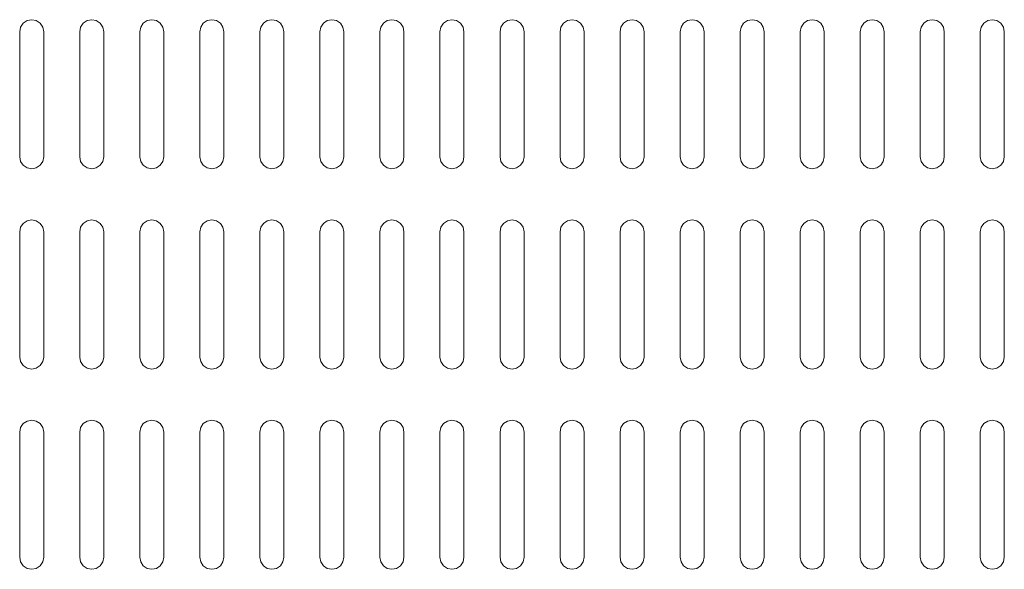
# Model space of a CAD drawing. Units: inches. Extents: x 236 to 1677, y 7 to 1524.
# Drawn here: x 565 to 742, y 141 to 239 of the extents above; entities that cross this region are included whole.
import ezdxf

# ---------------------------------------------------------------- set-up
doc = ezdxf.new("R2010")
doc.units = ezdxf.units.IN
doc.header["$MEASUREMENT"] = 0
doc.layers.add('Layer 1', color=7, linetype='Continuous')

msp = doc.modelspace()

# ---------------------------------------------------------------- linework, layer by layer
at = {"layer": 'Layer 1', "color": 142, "lineweight": 18, "true_color": 0x0097ff}
for points in [[(564.73, 237.22), (564.89, 238.05), (565.36, 238.75), (566.06, 239.22), (566.89, 239.38), (567.71, 239.22), (568.42, 238.75), (568.88, 238.05), (569.05, 237.22)], [(575.53, 237.22), (575.69, 238.05), (576.16, 238.75), (576.86, 239.22), (577.69, 239.38), (578.51, 239.22), (579.22, 238.75), (579.68, 238.05), (579.85, 237.22)], [(586.33, 237.22), (586.49, 238.05), (586.96, 238.75), (587.66, 239.22), (588.49, 239.38), (589.31, 239.22), (590.02, 238.75), (590.48, 238.05), (590.65, 237.22)], [(597.13, 237.22), (597.29, 238.05), (597.76, 238.75), (598.46, 239.22), (599.29, 239.38), (600.11, 239.22), (600.82, 238.75), (601.28, 238.05), (601.45, 237.22)], [(607.93, 237.22), (608.09, 238.05), (608.56, 238.75), (609.26, 239.22), (610.09, 239.38), (610.91, 239.22), (611.62, 238.75), (612.08, 238.05), (612.25, 237.22)], [(618.73, 237.22), (618.89, 238.05), (619.36, 238.75), (620.06, 239.22), (620.89, 239.38), (621.71, 239.22), (622.42, 238.75), (622.88, 238.05), (623.05, 237.22)], [(629.53, 237.22), (629.69, 238.05), (630.16, 238.75), (630.86, 239.22), (631.69, 239.38), (632.51, 239.22), (633.22, 238.75), (633.68, 238.05), (633.85, 237.22)], [(640.33, 237.22), (640.49, 238.05), (640.96, 238.75), (641.66, 239.22), (642.49, 239.38), (643.31, 239.22), (644.02, 238.75), (644.48, 238.05), (644.65, 237.22)], [(651.13, 237.22), (651.29, 238.05), (651.76, 238.75), (652.46, 239.22), (653.29, 239.38), (654.11, 239.22), (654.82, 238.75), (655.28, 238.05), (655.45, 237.22)], [(661.93, 237.22), (662.09, 238.05), (662.56, 238.75), (663.26, 239.22), (664.09, 239.38), (664.91, 239.22), (665.62, 238.75), (666.08, 238.05), (666.25, 237.22)], [(672.73, 237.22), (672.89, 238.05), (673.36, 238.75), (674.06, 239.22), (674.89, 239.38), (675.71, 239.22), (676.42, 238.75), (676.88, 238.05), (677.05, 237.22)], [(683.53, 237.22), (683.69, 238.05), (684.16, 238.75), (684.86, 239.22), (685.69, 239.38), (686.51, 239.22), (687.22, 238.75), (687.68, 238.05), (687.85, 237.22)], [(694.33, 237.22), (694.49, 238.05), (694.96, 238.75), (695.66, 239.22), (696.49, 239.38), (697.31, 239.22), (698.02, 238.75), (698.48, 238.05), (698.65, 237.22)], [(705.13, 237.22), (705.29, 238.05), (705.76, 238.75), (706.46, 239.22), (707.29, 239.38), (708.11, 239.22), (708.82, 238.75), (709.28, 238.05), (709.45, 237.22)], [(715.93, 237.22), (716.09, 238.05), (716.56, 238.75), (717.26, 239.22), (718.09, 239.38), (718.91, 239.22), (719.62, 238.75), (720.08, 238.05), (720.25, 237.22)], [(726.73, 237.22), (726.89, 238.05), (727.36, 238.75), (728.06, 239.22), (728.89, 239.38), (729.71, 239.22), (730.42, 238.75), (730.88, 238.05), (731.05, 237.22)], [(737.53, 237.22), (737.69, 238.05), (738.16, 238.75), (738.86, 239.22), (739.69, 239.38), (740.51, 239.22), (741.22, 238.75), (741.68, 238.05), (741.85, 237.22)], [(564.73, 214.72), (564.73, 237.22)], [(569.05, 237.22), (569.05, 214.72)], [(575.53, 214.72), (575.53, 237.22)], [(579.85, 237.22), (579.85, 214.72)], [(586.33, 214.72), (586.33, 237.22)], [(590.65, 237.22), (590.65, 214.72)], [(597.13, 214.72), (597.13, 237.22)], [(601.45, 237.22), (601.45, 214.72)], [(607.93, 214.72), (607.93, 237.22)], [(612.25, 237.22), (612.25, 214.72)], [(618.73, 214.72), (618.73, 237.22)], [(623.05, 237.22), (623.05, 214.72)], [(629.53, 214.72), (629.53, 237.22)], [(633.85, 237.22), (633.85, 214.72)], [(640.33, 214.72), (640.33, 237.22)], [(644.65, 237.22), (644.65, 214.72)], [(651.13, 214.72), (651.13, 237.22)], [(655.45, 237.22), (655.45, 214.72)], [(661.93, 214.72), (661.93, 237.22)], [(666.25, 237.22), (666.25, 214.72)], [(672.73, 214.72), (672.73, 237.22)], [(677.05, 237.22), (677.05, 214.72)], [(683.53, 214.72), (683.53, 237.22)], [(687.85, 237.22), (687.85, 214.72)], [(694.33, 214.72), (694.33, 237.22)], [(698.65, 237.22), (698.65, 214.72)], [(705.13, 214.72), (705.13, 237.22)], [(709.45, 237.22), (709.45, 214.72)], [(715.93, 214.72), (715.93, 237.22)], [(720.25, 237.22), (720.25, 214.72)], [(726.73, 214.72), (726.73, 237.22)], [(731.05, 237.22), (731.05, 214.72)], [(737.53, 214.72), (737.53, 237.22)], [(741.85, 237.22), (741.85, 214.72)], [(569.05, 214.72), (568.88, 213.9), (568.42, 213.2), (567.71, 212.73), (566.89, 212.56), (566.06, 212.73), (565.36, 213.2), (564.89, 213.9), (564.73, 214.72)], [(579.85, 214.72), (579.68, 213.9), (579.22, 213.2), (578.51, 212.73), (577.69, 212.56), (576.86, 212.73), (576.16, 213.2), (575.69, 213.9), (575.53, 214.72)], [(590.65, 214.72), (590.48, 213.9), (590.02, 213.2), (589.31, 212.73), (588.49, 212.56), (587.66, 212.73), (586.96, 213.2), (586.49, 213.9), (586.33, 214.72)], [(601.45, 214.72), (601.28, 213.9), (600.82, 213.2), (600.11, 212.73), (599.29, 212.56), (598.46, 212.73), (597.76, 213.2), (597.29, 213.9), (597.13, 214.72)], [(612.25, 214.72), (612.08, 213.9), (611.62, 213.2), (610.91, 212.73), (610.09, 212.56), (609.26, 212.73), (608.56, 213.2), (608.09, 213.9), (607.93, 214.72)], [(623.05, 214.72), (622.88, 213.9), (622.42, 213.2), (621.71, 212.73), (620.89, 212.56), (620.06, 212.73), (619.36, 213.2), (618.89, 213.9), (618.73, 214.72)], [(633.85, 214.72), (633.68, 213.9), (633.22, 213.2), (632.51, 212.73), (631.69, 212.56), (630.86, 212.73), (630.16, 213.2), (629.69, 213.9), (629.53, 214.72)], [(644.65, 214.72), (644.48, 213.9), (644.02, 213.2), (643.31, 212.73), (642.49, 212.56), (641.66, 212.73), (640.96, 213.2), (640.49, 213.9), (640.33, 214.72)], [(655.45, 214.72), (655.28, 213.9), (654.82, 213.2), (654.11, 212.73), (653.29, 212.56), (652.46, 212.73), (651.76, 213.2), (651.29, 213.9), (651.13, 214.72)], [(666.25, 214.72), (666.08, 213.9), (665.62, 213.2), (664.91, 212.73), (664.09, 212.56), (663.26, 212.73), (662.56, 213.2), (662.09, 213.9), (661.93, 214.72)], [(677.05, 214.72), (676.88, 213.9), (676.42, 213.2), (675.71, 212.73), (674.89, 212.56), (674.06, 212.73), (673.36, 213.2), (672.89, 213.9), (672.73, 214.72)], [(687.85, 214.72), (687.68, 213.9), (687.22, 213.2), (686.51, 212.73), (685.69, 212.56), (684.86, 212.73), (684.16, 213.2), (683.69, 213.9), (683.53, 214.72)], [(698.65, 214.72), (698.48, 213.9), (698.02, 213.2), (697.31, 212.73), (696.49, 212.56), (695.66, 212.73), (694.96, 213.2), (694.49, 213.9), (694.33, 214.72)], [(709.45, 214.72), (709.28, 213.9), (708.82, 213.2), (708.11, 212.73), (707.29, 212.56), (706.46, 212.73), (705.76, 213.2), (705.29, 213.9), (705.13, 214.72)], [(720.25, 214.72), (720.08, 213.9), (719.62, 213.2), (718.91, 212.73), (718.09, 212.56), (717.26, 212.73), (716.56, 213.2), (716.09, 213.9), (715.93, 214.72)], [(731.05, 214.72), (730.88, 213.9), (730.42, 213.2), (729.71, 212.73), (728.89, 212.56), (728.06, 212.73), (727.36, 213.2), (726.89, 213.9), (726.73, 214.72)], [(741.85, 214.72), (741.68, 213.9), (741.22, 213.2), (740.51, 212.73), (739.69, 212.56), (738.86, 212.73), (738.16, 213.2), (737.69, 213.9), (737.53, 214.72)], [(564.73, 201.22), (564.89, 202.05), (565.36, 202.75), (566.06, 203.22), (566.89, 203.38), (567.71, 203.22), (568.42, 202.75), (568.88, 202.05), (569.05, 201.22)], [(575.53, 201.22), (575.69, 202.05), (576.16, 202.75), (576.86, 203.22), (577.69, 203.38), (578.51, 203.22), (579.22, 202.75), (579.68, 202.05), (579.85, 201.22)], [(586.33, 201.22), (586.49, 202.05), (586.96, 202.75), (587.66, 203.22), (588.49, 203.38), (589.31, 203.22), (590.02, 202.75), (590.48, 202.05), (590.65, 201.22)], [(597.13, 201.22), (597.29, 202.05), (597.76, 202.75), (598.46, 203.22), (599.29, 203.38), (600.11, 203.22), (600.82, 202.75), (601.28, 202.05), (601.45, 201.22)], [(607.93, 201.22), (608.09, 202.05), (608.56, 202.75), (609.26, 203.22), (610.09, 203.38), (610.91, 203.22), (611.62, 202.75), (612.08, 202.05), (612.25, 201.22)], [(618.73, 201.22), (618.89, 202.05), (619.36, 202.75), (620.06, 203.22), (620.89, 203.38), (621.71, 203.22), (622.42, 202.75), (622.88, 202.05), (623.05, 201.22)], [(629.53, 201.22), (629.69, 202.05), (630.16, 202.75), (630.86, 203.22), (631.69, 203.38), (632.51, 203.22), (633.22, 202.75), (633.68, 202.05), (633.85, 201.22)], [(640.33, 201.22), (640.49, 202.05), (640.96, 202.75), (641.66, 203.22), (642.49, 203.38), (643.31, 203.22), (644.02, 202.75), (644.48, 202.05), (644.65, 201.22)], [(651.13, 201.22), (651.29, 202.05), (651.76, 202.75), (652.46, 203.22), (653.29, 203.38), (654.11, 203.22), (654.82, 202.75), (655.28, 202.05), (655.45, 201.22)], [(661.93, 201.22), (662.09, 202.05), (662.56, 202.75), (663.26, 203.22), (664.09, 203.38), (664.91, 203.22), (665.62, 202.75), (666.08, 202.05), (666.25, 201.22)], [(672.73, 201.22), (672.89, 202.05), (673.36, 202.75), (674.06, 203.22), (674.89, 203.38), (675.71, 203.22), (676.42, 202.75), (676.88, 202.05), (677.05, 201.22)], [(683.53, 201.22), (683.69, 202.05), (684.16, 202.75), (684.86, 203.22), (685.69, 203.38), (686.51, 203.22), (687.22, 202.75), (687.68, 202.05), (687.85, 201.22)], [(694.33, 201.22), (694.49, 202.05), (694.96, 202.75), (695.66, 203.22), (696.49, 203.38), (697.31, 203.22), (698.02, 202.75), (698.48, 202.05), (698.65, 201.22)], [(705.13, 201.22), (705.29, 202.05), (705.76, 202.75), (706.46, 203.22), (707.29, 203.38), (708.11, 203.22), (708.82, 202.75), (709.28, 202.05), (709.45, 201.22)], [(715.93, 201.22), (716.09, 202.05), (716.56, 202.75), (717.26, 203.22), (718.09, 203.38), (718.91, 203.22), (719.62, 202.75), (720.08, 202.05), (720.25, 201.22)], [(726.73, 201.22), (726.89, 202.05), (727.36, 202.75), (728.06, 203.22), (728.89, 203.38), (729.71, 203.22), (730.42, 202.75), (730.88, 202.05), (731.05, 201.22)], [(737.53, 201.22), (737.69, 202.05), (738.16, 202.75), (738.86, 203.22), (739.69, 203.38), (740.51, 203.22), (741.22, 202.75), (741.68, 202.05), (741.85, 201.22)], [(564.73, 178.72), (564.73, 201.22)], [(569.05, 201.22), (569.05, 178.72)], [(575.53, 178.72), (575.53, 201.22)], [(579.85, 201.22), (579.85, 178.72)], [(586.33, 178.72), (586.33, 201.22)], [(590.65, 201.22), (590.65, 178.72)], [(597.13, 178.72), (597.13, 201.22)], [(601.45, 201.22), (601.45, 178.72)], [(607.93, 178.72), (607.93, 201.22)], [(612.25, 201.22), (612.25, 178.72)], [(618.73, 178.72), (618.73, 201.22)], [(623.05, 201.22), (623.05, 178.72)], [(629.53, 178.72), (629.53, 201.22)], [(633.85, 201.22), (633.85, 178.72)], [(640.33, 178.72), (640.33, 201.22)], [(644.65, 201.22), (644.65, 178.72)], [(651.13, 178.72), (651.13, 201.22)], [(655.45, 201.22), (655.45, 178.72)], [(661.93, 178.72), (661.93, 201.22)], [(666.25, 201.22), (666.25, 178.72)], [(672.73, 178.72), (672.73, 201.22)], [(677.05, 201.22), (677.05, 178.72)], [(683.53, 178.72), (683.53, 201.22)], [(687.85, 201.22), (687.85, 178.72)], [(694.33, 178.72), (694.33, 201.22)], [(698.65, 201.22), (698.65, 178.72)], [(705.13, 178.72), (705.13, 201.22)], [(709.45, 201.22), (709.45, 178.72)], [(715.93, 178.72), (715.93, 201.22)], [(720.25, 201.22), (720.25, 178.72)], [(726.73, 178.72), (726.73, 201.22)], [(731.05, 201.22), (731.05, 178.72)], [(737.53, 178.72), (737.53, 201.22)], [(741.85, 201.22), (741.85, 178.72)], [(569.05, 178.72), (568.88, 177.9), (568.42, 177.2), (567.71, 176.73), (566.89, 176.56), (566.06, 176.73), (565.36, 177.2), (564.89, 177.9), (564.73, 178.72)], [(579.85, 178.72), (579.68, 177.9), (579.22, 177.2), (578.51, 176.73), (577.69, 176.56), (576.86, 176.73), (576.16, 177.2), (575.69, 177.9), (575.53, 178.72)], [(590.65, 178.72), (590.48, 177.9), (590.02, 177.2), (589.31, 176.73), (588.49, 176.56), (587.66, 176.73), (586.96, 177.2), (586.49, 177.9), (586.33, 178.72)], [(601.45, 178.72), (601.28, 177.9), (600.82, 177.2), (600.11, 176.73), (599.29, 176.56), (598.46, 176.73), (597.76, 177.2), (597.29, 177.9), (597.13, 178.72)], [(612.25, 178.72), (612.08, 177.9), (611.62, 177.2), (610.91, 176.73), (610.09, 176.56), (609.26, 176.73), (608.56, 177.2), (608.09, 177.9), (607.93, 178.72)], [(623.05, 178.72), (622.88, 177.9), (622.42, 177.2), (621.71, 176.73), (620.89, 176.56), (620.06, 176.73), (619.36, 177.2), (618.89, 177.9), (618.73, 178.72)], [(633.85, 178.72), (633.68, 177.9), (633.22, 177.2), (632.51, 176.73), (631.69, 176.56), (630.86, 176.73), (630.16, 177.2), (629.69, 177.9), (629.53, 178.72)], [(644.65, 178.72), (644.48, 177.9), (644.02, 177.2), (643.31, 176.73), (642.49, 176.56), (641.66, 176.73), (640.96, 177.2), (640.49, 177.9), (640.33, 178.72)], [(655.45, 178.72), (655.28, 177.9), (654.82, 177.2), (654.11, 176.73), (653.29, 176.56), (652.46, 176.73), (651.76, 177.2), (651.29, 177.9), (651.13, 178.72)], [(666.25, 178.72), (666.08, 177.9), (665.62, 177.2), (664.91, 176.73), (664.09, 176.56), (663.26, 176.73), (662.56, 177.2), (662.09, 177.9), (661.93, 178.72)], [(677.05, 178.72), (676.88, 177.9), (676.42, 177.2), (675.71, 176.73), (674.89, 176.56), (674.06, 176.73), (673.36, 177.2), (672.89, 177.9), (672.73, 178.72)], [(687.85, 178.72), (687.68, 177.9), (687.22, 177.2), (686.51, 176.73), (685.69, 176.56), (684.86, 176.73), (684.16, 177.2), (683.69, 177.9), (683.53, 178.72)], [(698.65, 178.72), (698.48, 177.9), (698.02, 177.2), (697.31, 176.73), (696.49, 176.56), (695.66, 176.73), (694.96, 177.2), (694.49, 177.9), (694.33, 178.72)], [(709.45, 178.72), (709.28, 177.9), (708.82, 177.2), (708.11, 176.73), (707.29, 176.56), (706.46, 176.73), (705.76, 177.2), (705.29, 177.9), (705.13, 178.72)], [(720.25, 178.72), (720.08, 177.9), (719.62, 177.2), (718.91, 176.73), (718.09, 176.56), (717.26, 176.73), (716.56, 177.2), (716.09, 177.9), (715.93, 178.72)], [(731.05, 178.72), (730.88, 177.9), (730.42, 177.2), (729.71, 176.73), (728.89, 176.56), (728.06, 176.73), (727.36, 177.2), (726.89, 177.9), (726.73, 178.72)], [(741.85, 178.72), (741.68, 177.9), (741.22, 177.2), (740.51, 176.73), (739.69, 176.56), (738.86, 176.73), (738.16, 177.2), (737.69, 177.9), (737.53, 178.72)], [(564.73, 165.22), (564.89, 166.05), (565.36, 166.75), (566.06, 167.22), (566.89, 167.38), (567.71, 167.22), (568.42, 166.75), (568.88, 166.05), (569.05, 165.22)], [(575.53, 165.22), (575.69, 166.05), (576.16, 166.75), (576.86, 167.22), (577.69, 167.38), (578.51, 167.22), (579.22, 166.75), (579.68, 166.05), (579.85, 165.22)], [(586.33, 165.22), (586.49, 166.05), (586.96, 166.75), (587.66, 167.22), (588.49, 167.38), (589.31, 167.22), (590.02, 166.75), (590.48, 166.05), (590.65, 165.22)], [(597.13, 165.22), (597.29, 166.05), (597.76, 166.75), (598.46, 167.22), (599.29, 167.38), (600.11, 167.22), (600.82, 166.75), (601.28, 166.05), (601.45, 165.22)], [(607.93, 165.22), (608.09, 166.05), (608.56, 166.75), (609.26, 167.22), (610.09, 167.38), (610.91, 167.22), (611.62, 166.75), (612.08, 166.05), (612.25, 165.22)], [(618.73, 165.22), (618.89, 166.05), (619.36, 166.75), (620.06, 167.22), (620.89, 167.38), (621.71, 167.22), (622.42, 166.75), (622.88, 166.05), (623.05, 165.22)], [(629.53, 165.22), (629.69, 166.05), (630.16, 166.75), (630.86, 167.22), (631.69, 167.38), (632.51, 167.22), (633.22, 166.75), (633.68, 166.05), (633.85, 165.22)], [(640.33, 165.22), (640.49, 166.05), (640.96, 166.75), (641.66, 167.22), (642.49, 167.38), (643.31, 167.22), (644.02, 166.75), (644.48, 166.05), (644.65, 165.22)], [(651.13, 165.22), (651.29, 166.05), (651.76, 166.75), (652.46, 167.22), (653.29, 167.38), (654.11, 167.22), (654.82, 166.75), (655.28, 166.05), (655.45, 165.22)], [(661.93, 165.22), (662.09, 166.05), (662.56, 166.75), (663.26, 167.22), (664.09, 167.38), (664.91, 167.22), (665.62, 166.75), (666.08, 166.05), (666.25, 165.22)], [(672.73, 165.22), (672.89, 166.05), (673.36, 166.75), (674.06, 167.22), (674.89, 167.38), (675.71, 167.22), (676.42, 166.75), (676.88, 166.05), (677.05, 165.22)], [(683.53, 165.22), (683.69, 166.05), (684.16, 166.75), (684.86, 167.22), (685.69, 167.38), (686.51, 167.22), (687.22, 166.75), (687.68, 166.05), (687.85, 165.22)], [(694.33, 165.22), (694.49, 166.05), (694.96, 166.75), (695.66, 167.22), (696.49, 167.38), (697.31, 167.22), (698.02, 166.75), (698.48, 166.05), (698.65, 165.22)], [(705.13, 165.22), (705.29, 166.05), (705.76, 166.75), (706.46, 167.22), (707.29, 167.38), (708.11, 167.22), (708.82, 166.75), (709.28, 166.05), (709.45, 165.22)], [(715.93, 165.22), (716.09, 166.05), (716.56, 166.75), (717.26, 167.22), (718.09, 167.38), (718.91, 167.22), (719.62, 166.75), (720.08, 166.05), (720.25, 165.22)], [(726.73, 165.22), (726.89, 166.05), (727.36, 166.75), (728.06, 167.22), (728.89, 167.38), (729.71, 167.22), (730.42, 166.75), (730.88, 166.05), (731.05, 165.22)], [(737.53, 165.22), (737.69, 166.05), (738.16, 166.75), (738.86, 167.22), (739.69, 167.38), (740.51, 167.22), (741.22, 166.75), (741.68, 166.05), (741.85, 165.22)], [(564.73, 142.72), (564.73, 165.22)], [(569.05, 165.22), (569.05, 142.72)], [(575.53, 142.72), (575.53, 165.22)], [(579.85, 165.22), (579.85, 142.72)], [(586.33, 142.72), (586.33, 165.22)], [(590.65, 165.22), (590.65, 142.72)], [(597.13, 142.72), (597.13, 165.22)], [(601.45, 165.22), (601.45, 142.72)], [(607.93, 142.72), (607.93, 165.22)], [(612.25, 165.22), (612.25, 142.72)], [(618.73, 142.72), (618.73, 165.22)], [(623.05, 165.22), (623.05, 142.72)], [(629.53, 142.72), (629.53, 165.22)], [(633.85, 165.22), (633.85, 142.72)], [(640.33, 142.72), (640.33, 165.22)], [(644.65, 165.22), (644.65, 142.72)], [(651.13, 142.72), (651.13, 165.22)], [(655.45, 165.22), (655.45, 142.72)], [(661.93, 142.72), (661.93, 165.22)], [(666.25, 165.22), (666.25, 142.72)], [(672.73, 142.72), (672.73, 165.22)], [(677.05, 165.22), (677.05, 142.72)], [(683.53, 142.72), (683.53, 165.22)], [(687.85, 165.22), (687.85, 142.72)], [(694.33, 142.72), (694.33, 165.22)], [(698.65, 165.22), (698.65, 142.72)], [(705.13, 142.72), (705.13, 165.22)], [(709.45, 165.22), (709.45, 142.72)], [(715.93, 142.72), (715.93, 165.22)], [(720.25, 165.22), (720.25, 142.72)], [(726.73, 142.72), (726.73, 165.22)], [(731.05, 165.22), (731.05, 142.72)], [(737.53, 142.72), (737.53, 165.22)], [(741.85, 165.22), (741.85, 142.72)], [(569.05, 142.72), (568.88, 141.9), (568.42, 141.2), (567.71, 140.73), (566.89, 140.56), (566.06, 140.73), (565.36, 141.2), (564.89, 141.9), (564.73, 142.72)], [(579.85, 142.72), (579.68, 141.9), (579.22, 141.2), (578.51, 140.73), (577.69, 140.56), (576.86, 140.73), (576.16, 141.2), (575.69, 141.9), (575.53, 142.72)], [(590.65, 142.72), (590.48, 141.9), (590.02, 141.2), (589.31, 140.73), (588.49, 140.56), (587.66, 140.73), (586.96, 141.2), (586.49, 141.9), (586.33, 142.72)], [(601.45, 142.72), (601.28, 141.9), (600.82, 141.2), (600.11, 140.73), (599.29, 140.56), (598.46, 140.73), (597.76, 141.2), (597.29, 141.9), (597.13, 142.72)], [(612.25, 142.72), (612.08, 141.9), (611.62, 141.2), (610.91, 140.73), (610.09, 140.56), (609.26, 140.73), (608.56, 141.2), (608.09, 141.9), (607.93, 142.72)], [(623.05, 142.72), (622.88, 141.9), (622.42, 141.2), (621.71, 140.73), (620.89, 140.56), (620.06, 140.73), (619.36, 141.2), (618.89, 141.9), (618.73, 142.72)], [(633.85, 142.72), (633.68, 141.9), (633.22, 141.2), (632.51, 140.73), (631.69, 140.56), (630.86, 140.73), (630.16, 141.2), (629.69, 141.9), (629.53, 142.72)], [(644.65, 142.72), (644.48, 141.9), (644.02, 141.2), (643.31, 140.73), (642.49, 140.56), (641.66, 140.73), (640.96, 141.2), (640.49, 141.9), (640.33, 142.72)], [(655.45, 142.72), (655.28, 141.9), (654.82, 141.2), (654.11, 140.73), (653.29, 140.56), (652.46, 140.73), (651.76, 141.2), (651.29, 141.9), (651.13, 142.72)], [(666.25, 142.72), (666.08, 141.9), (665.62, 141.2), (664.91, 140.73), (664.09, 140.56), (663.26, 140.73), (662.56, 141.2), (662.09, 141.9), (661.93, 142.72)], [(677.05, 142.72), (676.88, 141.9), (676.42, 141.2), (675.71, 140.73), (674.89, 140.56), (674.06, 140.73), (673.36, 141.2), (672.89, 141.9), (672.73, 142.72)], [(687.85, 142.72), (687.68, 141.9), (687.22, 141.2), (686.51, 140.73), (685.69, 140.56), (684.86, 140.73), (684.16, 141.2), (683.69, 141.9), (683.53, 142.72)], [(698.65, 142.72), (698.48, 141.9), (698.02, 141.2), (697.31, 140.73), (696.49, 140.56), (695.66, 140.73), (694.96, 141.2), (694.49, 141.9), (694.33, 142.72)], [(709.45, 142.72), (709.28, 141.9), (708.82, 141.2), (708.11, 140.73), (707.29, 140.56), (706.46, 140.73), (705.76, 141.2), (705.29, 141.9), (705.13, 142.72)], [(720.25, 142.72), (720.08, 141.9), (719.62, 141.2), (718.91, 140.73), (718.09, 140.56), (717.26, 140.73), (716.56, 141.2), (716.09, 141.9), (715.93, 142.72)], [(731.05, 142.72), (730.88, 141.9), (730.42, 141.2), (729.71, 140.73), (728.89, 140.56), (728.06, 140.73), (727.36, 141.2), (726.89, 141.9), (726.73, 142.72)], [(741.85, 142.72), (741.68, 141.9), (741.22, 141.2), (740.51, 140.73), (739.69, 140.56), (738.86, 140.73), (738.16, 141.2), (737.69, 141.9), (737.53, 142.72)]]:
    msp.add_lwpolyline(points, dxfattribs=at)

doc.saveas('drawing.dxf')
